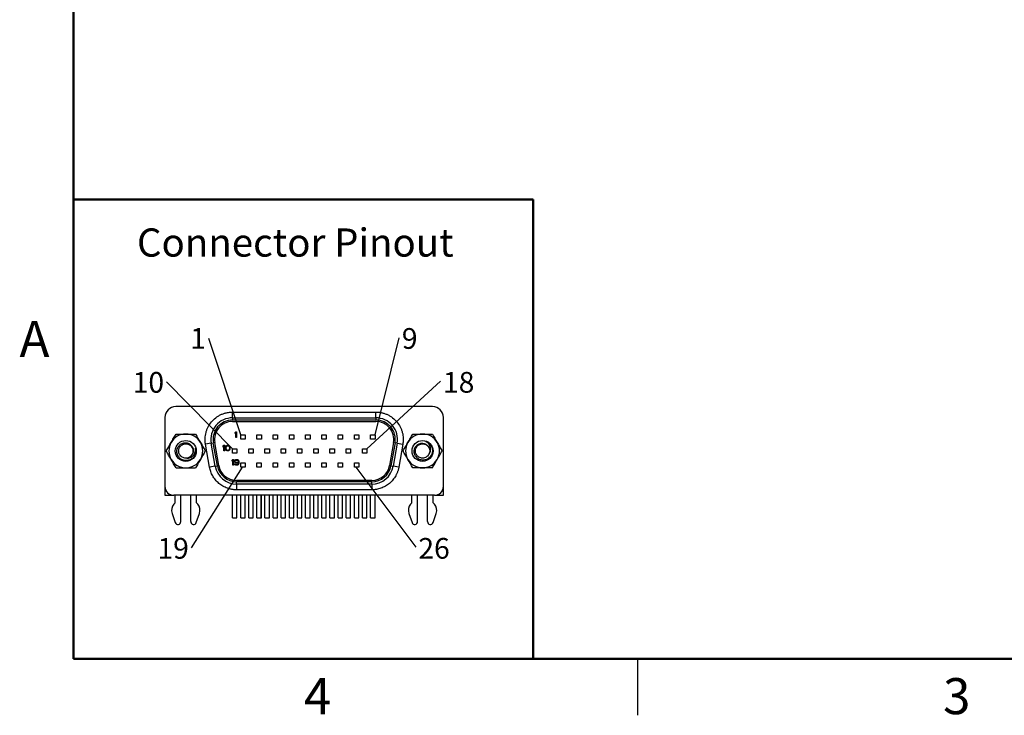
# Model space of a CAD drawing. Units: inches. Extents: x 0.1 to 14.1, y 0.1 to 9.1.
# Drawn here: x 0.1 to 5.6, y 0.1 to 4 of the extents above; entities that cross this region are included whole.
import ezdxf

# ---------------------------------------------------------------- set-up
doc = ezdxf.new("R2010")
doc.units = ezdxf.units.IN
doc.header["$LTSCALE"] = 0.833333
doc.header["$MEASUREMENT"] = 0
doc.layers.add('FORMAT', color=7, linetype='Continuous')
doc.styles.add('SLDTEXTSTYLE0', font='TXT', dxfattribs={"width": 0.75})
doc.dimstyles.new('SLDDIMSTYLE8', dxfattribs={"dimtxt": 0.18, "dimasz": 0.108333, "dimexe": 0, "dimexo": 0.0625, "dimgap": 0, "dimtad": 0, "dimtih": 1, "dimtoh": 1, "dimdec": 0, "dimrnd": 1e-09, "dimzin": 0, "dimdsep": 46, "dimtxsty": 'Standard', "dimblk1": 'NONE', "dimblk2": 'NONE', "dimsah": 1, "dimcen": 0.09, "dimadec": 0, "dimazin": 0, "dimtfac": 0.108333, "dimtdec": 0, "dimtofl": 0, "dimtmove": 0, "dimatfit": 3, "dimldrblk": 'NONE', "dimfxl": 0, "dimfrac": 2, "dimtolj": 1, "dimtzin": 0, "dimarcsym": 0})

# ---------------------------------------------------------------- blocks, each defined once
blk = doc.blocks.new('SW_NOTE_1')
at = {"color": 0, "linetype": 'Continuous', "lineweight": 0, "insert": (-0.0595, 0.057), "char_height": 0.1148, "attachment_point": 2, "style": 'SLDTEXTSTYLE0'}
blk.add_mtext('1', dxfattribs=at)
blk = doc.blocks.new('_NONE')
blk = doc.blocks.new('SW_NOTE_2')
at = {"color": 0, "linetype": 'Continuous', "lineweight": 0, "insert": (-0.1005, 0.0554), "char_height": 0.11483, "attachment_point": 2, "style": 'SLDTEXTSTYLE0'}
blk.add_mtext('10', dxfattribs=at)
blk = doc.blocks.new('SW_NOTE_3')
at = {"color": 0, "linetype": 'Continuous', "lineweight": 0, "insert": (0.0592, 0.0531), "char_height": 0.1148, "attachment_point": 2, "style": 'SLDTEXTSTYLE0'}
blk.add_mtext('9', dxfattribs=at)
blk = doc.blocks.new('SW_NOTE_4')
at = {"color": 0, "linetype": 'Continuous', "lineweight": 0, "insert": (0.1008, 0.0515), "char_height": 0.11483, "attachment_point": 2, "style": 'SLDTEXTSTYLE0'}
blk.add_mtext('18', dxfattribs=at)
blk = doc.blocks.new('SW_NOTE_5')
at = {"color": 0, "linetype": 'Continuous', "lineweight": 0, "insert": (-0.0997, 0.0546), "char_height": 0.11483, "attachment_point": 2, "style": 'SLDTEXTSTYLE0'}
blk.add_mtext('19', dxfattribs=at)
blk = doc.blocks.new('SW_NOTE_6')
at = {"color": 0, "linetype": 'Continuous', "lineweight": 0, "insert": (0.1007, 0.0507), "char_height": 0.11483, "attachment_point": 2, "style": 'SLDTEXTSTYLE0'}
blk.add_mtext('26', dxfattribs=at)

msp = doc.modelspace()

# ---------------------------------------------------------------- linework, layer by layer
at = {"color": 7, "linetype": 'Continuous', "lineweight": 50}
for p, q in [((0.4167, 0.4167), (0.4167, 8.75)), ((13.75, 0.4167), (0.4167, 0.4167))]:
    msp.add_line(p, q, dxfattribs=at)
at = {"color": 7, "linetype": 'Continuous', "lineweight": 25}
for p, q in [((2.4063, 1.8158), (0.9833, 1.8158)), ((0.9233, 1.7558), (0.9233, 1.3738)), ((1.2978, 1.7534), (1.2978, 1.7854)), ((1.2978, 1.7854), (2.0918, 1.7854)), ((1.2978, 1.7534), (1.2978, 1.7414)), ((1.2978, 1.7534), (2.0918, 1.7534)), ((2.0918, 1.7534), (2.0918, 1.7854)), ((2.0918, 1.7534), (2.0918, 1.7414)), ((2.4663, 1.3738), (2.4663, 1.7558)), ((1.2978, 1.7414), (2.0918, 1.7414)), ((1.2978, 1.7334), (2.0918, 1.7334)), ((1.3115, 1.6713), (1.3155, 1.6761)), ((1.3115, 1.6659), (1.3115, 1.6713)), ((1.3155, 1.6706), (1.3115, 1.6659)), ((1.3155, 1.6761), (1.3195, 1.6761)), ((1.3155, 1.6442), (1.3155, 1.6706)), ((1.3195, 1.6442), (1.3155, 1.6442)), ((1.3195, 1.6761), (1.3195, 1.6442)), ((1.343, 1.6355), (1.343, 1.66)), ((1.343, 1.66), (1.3674, 1.66)), ((1.3674, 1.66), (1.3674, 1.6355)), ((1.433, 1.6355), (1.433, 1.66)), ((1.433, 1.66), (1.4574, 1.66)), ((1.4574, 1.66), (1.4574, 1.6355)), ((1.523, 1.6355), (1.523, 1.66)), ((1.523, 1.66), (1.5474, 1.66)), ((1.5474, 1.66), (1.5474, 1.6355)), ((1.613, 1.6355), (1.613, 1.66)), ((1.613, 1.66), (1.6374, 1.66)), ((1.6374, 1.66), (1.6374, 1.6355)), ((1.703, 1.6355), (1.703, 1.66)), ((1.703, 1.66), (1.7274, 1.66)), ((1.7274, 1.66), (1.7274, 1.6355)), ((1.793, 1.66), (1.8174, 1.66)), ((1.793, 1.6355), (1.793, 1.66)), ((1.8174, 1.66), (1.8174, 1.6355)), ((1.883, 1.6355), (1.883, 1.66)), ((1.883, 1.66), (1.9074, 1.66)), ((1.9074, 1.66), (1.9074, 1.6355)), ((1.973, 1.6355), (1.973, 1.66)), ((1.973, 1.66), (1.9974, 1.66)), ((1.9974, 1.66), (1.9974, 1.6355)), ((2.063, 1.6355), (2.063, 1.66)), ((2.063, 1.66), (2.0874, 1.66)), ((2.0874, 1.66), (2.0874, 1.6355)), ((1.1796, 1.6125), (1.1481, 1.607)), ((1.1705, 1.48), (1.1481, 1.607)), ((1.1796, 1.6125), (1.1914, 1.6146)), ((1.202, 1.4855), (1.1796, 1.6125)), ((1.2138, 1.4876), (1.1914, 1.6146)), ((1.2217, 1.489), (1.1993, 1.616)), ((1.2464, 1.5969), (1.2504, 1.6016)), ((1.2464, 1.5915), (1.2464, 1.5969)), ((1.2504, 1.5962), (1.2464, 1.5915)), ((1.2504, 1.6016), (1.2544, 1.6016)), ((1.2504, 1.5698), (1.2504, 1.5962)), ((1.2544, 1.6016), (1.2544, 1.5698)), ((1.2597, 1.5888), (1.2604, 1.5921)), ((1.2597, 1.5826), (1.2597, 1.5888)), ((1.2604, 1.5793), (1.2597, 1.5826)), ((1.2604, 1.5921), (1.261, 1.5942)), ((1.261, 1.5942), (1.2623, 1.5969)), ((1.2623, 1.5969), (1.2643, 1.5989)), ((1.263, 1.5881), (1.2637, 1.5921)), ((1.263, 1.5833), (1.263, 1.5881)), ((1.2637, 1.5793), (1.263, 1.5833)), ((1.2637, 1.5921), (1.2663, 1.5962)), ((1.2643, 1.5989), (1.2677, 1.601)), ((1.2663, 1.5962), (1.2683, 1.5976)), ((1.2677, 1.601), (1.2716, 1.6016)), ((1.2683, 1.5976), (1.2716, 1.5983)), ((1.2716, 1.6016), (1.2756, 1.601)), ((1.2716, 1.5983), (1.275, 1.5976)), ((1.275, 1.5976), (1.277, 1.5962)), ((1.2756, 1.601), (1.279, 1.5989)), ((1.277, 1.5962), (1.2796, 1.5921)), ((1.279, 1.5989), (1.281, 1.5969)), ((1.2796, 1.5921), (1.2803, 1.5881)), ((1.2803, 1.5833), (1.2796, 1.5793)), ((1.2803, 1.5881), (1.2803, 1.5833)), ((1.281, 1.5969), (1.2823, 1.5942)), ((1.2823, 1.5942), (1.2829, 1.5921)), ((1.2829, 1.5921), (1.2836, 1.5888)), ((1.2836, 1.5826), (1.2829, 1.5793)), ((1.2836, 1.5888), (1.2836, 1.5826)), ((1.3674, 1.6355), (1.343, 1.6355)), ((1.4574, 1.6355), (1.433, 1.6355)), ((1.5474, 1.6355), (1.523, 1.6355)), ((1.6374, 1.6355), (1.613, 1.6355)), ((1.7274, 1.6355), (1.703, 1.6355)), ((1.8174, 1.6355), (1.793, 1.6355)), ((1.9074, 1.6355), (1.883, 1.6355)), ((1.9974, 1.6355), (1.973, 1.6355)), ((2.0874, 1.6355), (2.063, 1.6355)), ((2.1903, 1.616), (2.1679, 1.489)), ((2.1981, 1.6146), (2.1758, 1.4876)), ((2.21, 1.6125), (2.1876, 1.4855)), ((2.21, 1.6125), (2.1981, 1.6146)), ((2.21, 1.6125), (2.2415, 1.607)), ((2.2415, 1.607), (2.2191, 1.48)), ((1.2544, 1.5698), (1.2504, 1.5698)), ((1.261, 1.5772), (1.2604, 1.5793)), ((1.2623, 1.5745), (1.261, 1.5772)), ((1.2643, 1.5725), (1.2623, 1.5745)), ((1.2663, 1.5752), (1.2637, 1.5793)), ((1.2677, 1.5704), (1.2643, 1.5725)), ((1.2683, 1.5738), (1.2663, 1.5752)), ((1.2716, 1.5698), (1.2677, 1.5704)), ((1.2716, 1.5731), (1.2683, 1.5738)), ((1.275, 1.5738), (1.2716, 1.5731)), ((1.2756, 1.5704), (1.2716, 1.5698)), ((1.277, 1.5752), (1.275, 1.5738)), ((1.279, 1.5725), (1.2756, 1.5704)), ((1.2796, 1.5793), (1.277, 1.5752)), ((1.281, 1.5745), (1.279, 1.5725)), ((1.2823, 1.5772), (1.281, 1.5745)), ((1.2829, 1.5793), (1.2823, 1.5772)), ((1.2976, 1.5575), (1.2976, 1.582)), ((1.2976, 1.582), (1.322, 1.582)), ((1.322, 1.5575), (1.2976, 1.5575)), ((1.322, 1.582), (1.322, 1.5575)), ((1.3876, 1.5575), (1.3876, 1.582)), ((1.3876, 1.582), (1.412, 1.582)), ((1.412, 1.5575), (1.3876, 1.5575)), ((1.412, 1.582), (1.412, 1.5575)), ((1.4776, 1.5575), (1.4776, 1.582)), ((1.4776, 1.582), (1.502, 1.582)), ((1.502, 1.5575), (1.4776, 1.5575)), ((1.502, 1.582), (1.502, 1.5575)), ((1.5676, 1.5575), (1.5676, 1.582)), ((1.5676, 1.582), (1.592, 1.582)), ((1.592, 1.5575), (1.5676, 1.5575)), ((1.592, 1.582), (1.592, 1.5575)), ((1.6576, 1.582), (1.682, 1.582)), ((1.6576, 1.5575), (1.6576, 1.582)), ((1.682, 1.5575), (1.6576, 1.5575)), ((1.682, 1.582), (1.682, 1.5575)), ((1.7476, 1.5575), (1.7476, 1.582)), ((1.7476, 1.582), (1.772, 1.582)), ((1.772, 1.5575), (1.7476, 1.5575)), ((1.772, 1.582), (1.772, 1.5575)), ((1.8376, 1.5575), (1.8376, 1.582)), ((1.8376, 1.582), (1.862, 1.582)), ((1.862, 1.5575), (1.8376, 1.5575)), ((1.862, 1.582), (1.862, 1.5575)), ((1.9276, 1.5575), (1.9276, 1.582)), ((1.9276, 1.582), (1.952, 1.582)), ((1.952, 1.5575), (1.9276, 1.5575)), ((1.952, 1.582), (1.952, 1.5575)), ((2.0176, 1.5575), (2.0176, 1.582)), ((2.0176, 1.582), (2.042, 1.582)), ((2.042, 1.5575), (2.0176, 1.5575)), ((2.042, 1.582), (2.042, 1.5575)), ((1.202, 1.4855), (1.1705, 1.48)), ((1.202, 1.4855), (1.2138, 1.4876)), ((1.2957, 1.5182), (1.2997, 1.5229)), ((1.2957, 1.5127), (1.2957, 1.5182)), ((1.2997, 1.5175), (1.2957, 1.5127)), ((1.2997, 1.5229), (1.3037, 1.5229)), ((1.2997, 1.491), (1.2997, 1.5175)), ((1.3037, 1.491), (1.2997, 1.491)), ((1.3037, 1.5229), (1.3037, 1.491)), ((1.309, 1.5141), (1.3104, 1.5175)), ((1.309, 1.5114), (1.309, 1.5141)), ((1.3104, 1.508), (1.309, 1.5114)), ((1.3104, 1.5175), (1.3123, 1.5202)), ((1.3123, 1.5053), (1.3104, 1.508)), ((1.311, 1.4964), (1.3104, 1.4985)), ((1.3104, 1.4985), (1.3137, 1.4985)), ((1.313, 1.4937), (1.311, 1.4964)), ((1.3123, 1.5202), (1.3157, 1.5222)), ((1.3123, 1.5134), (1.313, 1.5154)), ((1.3123, 1.512), (1.3123, 1.5134)), ((1.313, 1.51), (1.3123, 1.512)), ((1.3157, 1.5032), (1.3123, 1.5053)), ((1.313, 1.5154), (1.3143, 1.5175)), ((1.3143, 1.508), (1.313, 1.51)), ((1.3163, 1.4917), (1.313, 1.4937)), ((1.3137, 1.4985), (1.315, 1.4964)), ((1.3143, 1.5175), (1.3163, 1.5188)), ((1.3163, 1.5066), (1.3143, 1.508)), ((1.315, 1.4964), (1.317, 1.4951)), ((1.3157, 1.5222), (1.319, 1.5229)), ((1.319, 1.5025), (1.3157, 1.5032)), ((1.3163, 1.5188), (1.3183, 1.5195)), ((1.3183, 1.5059), (1.3163, 1.5066)), ((1.3197, 1.491), (1.3163, 1.4917)), ((1.317, 1.4951), (1.319, 1.4944)), ((1.3183, 1.5195), (1.323, 1.5195)), ((1.323, 1.5059), (1.3183, 1.5059)), ((1.319, 1.5229), (1.3223, 1.5229)), ((1.3223, 1.5025), (1.319, 1.5025)), ((1.319, 1.4944), (1.323, 1.4944)), ((1.3223, 1.491), (1.3197, 1.491)), ((1.3223, 1.5229), (1.3256, 1.5222)), ((1.3256, 1.5032), (1.3223, 1.5025)), ((1.3256, 1.4917), (1.3223, 1.491)), ((1.323, 1.5195), (1.325, 1.5188)), ((1.325, 1.5066), (1.323, 1.5059)), ((1.323, 1.4944), (1.325, 1.4951)), ((1.325, 1.5188), (1.327, 1.5175)), ((1.327, 1.508), (1.325, 1.5066)), ((1.325, 1.4951), (1.327, 1.4964)), ((1.3256, 1.5222), (1.329, 1.5202)), ((1.3296, 1.5059), (1.3256, 1.5032)), ((1.329, 1.4937), (1.3256, 1.4917)), ((1.327, 1.5175), (1.3283, 1.5154)), ((1.3283, 1.51), (1.327, 1.508)), ((1.327, 1.4964), (1.3283, 1.4985)), ((1.3283, 1.5154), (1.329, 1.5134)), ((1.329, 1.512), (1.3283, 1.51)), ((1.3283, 1.4985), (1.329, 1.5005)), ((1.329, 1.5202), (1.3309, 1.5175)), ((1.329, 1.5134), (1.329, 1.512)), ((1.329, 1.5005), (1.3296, 1.5046)), ((1.3309, 1.4964), (1.329, 1.4937)), ((1.3296, 1.5046), (1.3296, 1.5059)), ((1.3309, 1.5175), (1.3323, 1.5141)), ((1.3323, 1.4998), (1.3309, 1.4964)), ((1.3323, 1.5141), (1.3329, 1.5093)), ((1.3329, 1.5046), (1.3323, 1.4998)), ((1.3329, 1.5093), (1.3329, 1.5046)), ((1.3429, 1.4795), (1.3429, 1.504)), ((1.3429, 1.504), (1.3673, 1.504)), ((1.3673, 1.4795), (1.3429, 1.4795)), ((1.3673, 1.504), (1.3673, 1.4795)), ((1.4329, 1.504), (1.4573, 1.504)), ((1.4329, 1.4795), (1.4329, 1.504)), ((1.4573, 1.4795), (1.4329, 1.4795)), ((1.4573, 1.504), (1.4573, 1.4795)), ((1.5229, 1.504), (1.5473, 1.504)), ((1.5229, 1.4795), (1.5229, 1.504)), ((1.5473, 1.4795), (1.5229, 1.4795)), ((1.5473, 1.504), (1.5473, 1.4795)), ((1.6129, 1.4795), (1.6129, 1.504)), ((1.6129, 1.504), (1.6373, 1.504)), ((1.6373, 1.4795), (1.6129, 1.4795)), ((1.6373, 1.504), (1.6373, 1.4795)), ((1.7029, 1.4795), (1.7029, 1.504)), ((1.7029, 1.504), (1.7273, 1.504)), ((1.7273, 1.4795), (1.7029, 1.4795)), ((1.7273, 1.504), (1.7273, 1.4795)), ((1.7929, 1.4795), (1.7929, 1.504)), ((1.7929, 1.504), (1.8173, 1.504)), ((1.8173, 1.4795), (1.7929, 1.4795)), ((1.8173, 1.504), (1.8173, 1.4795)), ((1.8829, 1.504), (1.9073, 1.504)), ((1.8829, 1.4795), (1.8829, 1.504)), ((1.9073, 1.4795), (1.8829, 1.4795)), ((1.9073, 1.504), (1.9073, 1.4795)), ((1.9729, 1.4795), (1.9729, 1.504)), ((1.9729, 1.504), (1.9973, 1.504)), ((1.9973, 1.4795), (1.9729, 1.4795)), ((1.9973, 1.504), (1.9973, 1.4795)), ((2.1758, 1.4876), (2.1876, 1.4855)), ((2.2191, 1.48), (2.1876, 1.4855)), ((0.9233, 1.3738), (0.9233, 1.3238)), ((2.0694, 1.4064), (1.3202, 1.4064)), ((2.0694, 1.3984), (1.3202, 1.3984)), ((1.3202, 1.3864), (1.3202, 1.3984)), ((2.0694, 1.3864), (1.3202, 1.3864)), ((1.3202, 1.3864), (1.3202, 1.3544)), ((2.0694, 1.3864), (2.0694, 1.3984)), ((2.0694, 1.3864), (2.0694, 1.3544)), ((2.4663, 1.3238), (2.4663, 1.3738)), ((0.9233, 1.3238), (0.9733, 1.3238)), ((2.4163, 1.3238), (0.9733, 1.3238)), ((0.9797, 1.2824), (0.9797, 1.3238)), ((1.0112, 1.1781), (1.0112, 1.3238)), ((1.0663, 1.1781), (1.0663, 1.3238)), ((1.0978, 1.2824), (1.0978, 1.3238)), ((1.2976, 1.1988), (1.2976, 1.3238)), ((2.0694, 1.3544), (1.3202, 1.3544)), ((1.322, 1.1988), (1.322, 1.3238)), ((1.3429, 1.1988), (1.3429, 1.3238)), ((1.3673, 1.1988), (1.3673, 1.3238)), ((1.3674, 1.1988), (1.3674, 1.3238)), ((1.3876, 1.1988), (1.3876, 1.3238)), ((1.412, 1.1988), (1.412, 1.3238)), ((1.4329, 1.1988), (1.4329, 1.3238)), ((1.4573, 1.1988), (1.4573, 1.3238)), ((1.4574, 1.1988), (1.4574, 1.3238)), ((1.4776, 1.1988), (1.4776, 1.3238)), ((1.502, 1.1988), (1.502, 1.3238)), ((1.5229, 1.1988), (1.5229, 1.3238)), ((1.5473, 1.1988), (1.5473, 1.3238)), ((1.5474, 1.1988), (1.5474, 1.3238)), ((1.5676, 1.1988), (1.5676, 1.3238)), ((1.592, 1.1988), (1.592, 1.3238)), ((1.6129, 1.1988), (1.6129, 1.3238)), ((1.6373, 1.1988), (1.6373, 1.3238)), ((1.6374, 1.1988), (1.6374, 1.3238)), ((1.6576, 1.1988), (1.6576, 1.3238)), ((1.682, 1.1988), (1.682, 1.3238)), ((1.7029, 1.1988), (1.7029, 1.3238)), ((1.7273, 1.1988), (1.7273, 1.3238)), ((1.7274, 1.1988), (1.7274, 1.3238)), ((1.7476, 1.1988), (1.7476, 1.3238)), ((1.772, 1.1988), (1.772, 1.3238)), ((1.7929, 1.1988), (1.7929, 1.3238)), ((1.8173, 1.1988), (1.8173, 1.3238)), ((1.8174, 1.1988), (1.8174, 1.3238)), ((1.8376, 1.1988), (1.8376, 1.3238)), ((1.862, 1.1988), (1.862, 1.3238)), ((1.8829, 1.1988), (1.8829, 1.3238)), ((1.9073, 1.1988), (1.9073, 1.3238)), ((1.9074, 1.1988), (1.9074, 1.3238)), ((1.9276, 1.1988), (1.9276, 1.3238)), ((1.952, 1.1988), (1.952, 1.3238)), ((1.9729, 1.1988), (1.9729, 1.3238)), ((1.9973, 1.1988), (1.9973, 1.3238)), ((1.9974, 1.1988), (1.9974, 1.3238)), ((2.0176, 1.1988), (2.0176, 1.3238)), ((2.042, 1.1988), (2.042, 1.3238)), ((2.063, 1.1988), (2.063, 1.3238)), ((2.0874, 1.1988), (2.0874, 1.3238)), ((2.2917, 1.2824), (2.2917, 1.3238)), ((2.3232, 1.1781), (2.3232, 1.3238)), ((2.3783, 1.1781), (2.3783, 1.3238)), ((2.4098, 1.2824), (2.4098, 1.3238)), ((2.4163, 1.3238), (2.4663, 1.3238)), ((0.9797, 1.2824), (0.9727, 1.2744)), ((1.1049, 1.2744), (1.0978, 1.2824)), ((2.2917, 1.2824), (2.2847, 1.2744)), ((2.4169, 1.2744), (2.4098, 1.2824)), ((0.9629, 1.2239), (0.9806, 1.1729)), ((1.097, 1.1729), (1.1147, 1.2239)), ((2.2749, 1.2239), (2.2926, 1.1729)), ((2.409, 1.1729), (2.4267, 1.2239)), ((1.2976, 1.1988), (1.322, 1.1988)), ((1.3429, 1.1988), (1.3673, 1.1988)), ((1.3673, 1.1988), (1.3674, 1.1988)), ((1.3876, 1.1988), (1.412, 1.1988)), ((1.4329, 1.1988), (1.4573, 1.1988)), ((1.4573, 1.1988), (1.4574, 1.1988)), ((1.4776, 1.1988), (1.502, 1.1988)), ((1.5229, 1.1988), (1.5473, 1.1988)), ((1.5473, 1.1988), (1.5474, 1.1988)), ((1.5676, 1.1988), (1.592, 1.1988)), ((1.6129, 1.1988), (1.6373, 1.1988)), ((1.6373, 1.1988), (1.6374, 1.1988)), ((1.6576, 1.1988), (1.682, 1.1988)), ((1.7029, 1.1988), (1.7273, 1.1988)), ((1.7273, 1.1988), (1.7274, 1.1988)), ((1.7476, 1.1988), (1.772, 1.1988)), ((1.7929, 1.1988), (1.8173, 1.1988)), ((1.8173, 1.1988), (1.8174, 1.1988)), ((1.8376, 1.1988), (1.862, 1.1988)), ((1.8829, 1.1988), (1.9073, 1.1988)), ((1.9073, 1.1988), (1.9074, 1.1988)), ((1.9276, 1.1988), (1.952, 1.1988)), ((1.9729, 1.1988), (1.9973, 1.1988)), ((1.9973, 1.1988), (1.9974, 1.1988)), ((2.0176, 1.1988), (2.042, 1.1988)), ((2.063, 1.1988), (2.0874, 1.1988)), ((3.5417, 0.4167), (3.5417, 0.1042))]:
    msp.add_line(p, q, dxfattribs=at)
for centre in [(1.0388, 1.5698), (2.3508, 1.5698)]:
    msp.add_circle(centre, 0.058, dxfattribs=at)
for centre, radius, start, end in [((0.9833, 1.7558), 0.06, 90, 180), ((2.4063, 1.7558), 0.06, 0, 90), ((1.2978, 1.6334), 0.12, 90, 190), ((2.0918, 1.6334), 0.12, 350, 90), ((1.2978, 1.6334), 0.108, 90, 190), ((1.2978, 1.6334), 0.1, 90, 190), ((2.0918, 1.6334), 0.108, 350, 90), ((2.0918, 1.6334), 0.1, 350, 90), ((1.0388, 1.5698), 0.0938, 90, 150), ((1.0388, 1.5698), 0.0938, 30, 90), ((2.3508, 1.5698), 0.0938, 90, 150), ((2.3508, 1.5698), 0.0938, 30, 90), ((1.0388, 1.5698), 0.0938, 150, 210), ((1.0388, 1.5698), 0.056, 331.146, 16.7029), ((1.0388, 1.5698), 0.0938, 330, 30), ((2.3508, 1.5698), 0.0938, 150, 210), ((2.3508, 1.5698), 0.056, 31.146, 76.7029), ((2.3508, 1.5698), 0.0938, 330, 30), ((1.0388, 1.5698), 0.0938, 210, 270), ((1.0388, 1.5698), 0.0938, 270, 330), ((1.3202, 1.5064), 0.12, 190, 270), ((1.3202, 1.5064), 0.108, 190, 270), ((1.3202, 1.5064), 0.1, 190, 270), ((2.0694, 1.5064), 0.1, 270, 350), ((2.0694, 1.5064), 0.108, 270, 350), ((2.0694, 1.5064), 0.12, 270, 350), ((2.3508, 1.5698), 0.0938, 210, 270), ((2.3508, 1.5698), 0.0938, 270, 330), ((0.9733, 1.3738), 0.05, 180, 270), ((2.4163, 1.3738), 0.05, 270, 0), ((1.0112, 1.2407), 0.0512, 138.8302, 199.1729), ((1.0663, 1.2407), 0.0512, 340.8271, 41.1698), ((2.3232, 1.2407), 0.0512, 138.8302, 199.1729), ((2.3783, 1.2407), 0.0512, 340.8271, 41.1698), ((0.9955, 1.1781), 0.0157, 199.1729, 0), ((1.0821, 1.1781), 0.0157, 180, 340.8271), ((2.3075, 1.1781), 0.0157, 199.1729, 0), ((2.3941, 1.1781), 0.0157, 180, 340.8271)]:
    msp.add_arc(centre, radius, start, end, dxfattribs=at)
for points, knots in [([(1.1481, 1.607), (1.1477, 1.6091), (1.147, 1.6134), (1.1463, 1.62), (1.1459, 1.6265), (1.1457, 1.633), (1.1459, 1.643), (1.1472, 1.6563), (1.1507, 1.6728), (1.1559, 1.6888), (1.1651, 1.7089), (1.1804, 1.7318), (1.2004, 1.7509), (1.2186, 1.7635), (1.2334, 1.7714), (1.249, 1.7777), (1.2633, 1.7816), (1.276, 1.7839), (1.2869, 1.7851), (1.2941, 1.7853), (1.2978, 1.7854)], [0, 0, 0, 0, 0.02475, 0.049437, 0.074107, 0.098806, 0.12358, 0.186811, 0.250119, 0.31335, 0.376658, 0.500008, 0.623358, 0.686589, 0.749897, 0.813128, 0.876436, 0.917643, 0.958759, 1, 1, 1, 1]), ([(2.0918, 1.7854), (2.094, 1.7853), (2.0983, 1.7853), (2.1049, 1.7848), (2.1114, 1.7841), (2.1179, 1.7832), (2.1276, 1.7812), (2.1406, 1.7777), (2.1562, 1.7714), (2.171, 1.7635), (2.1892, 1.751), (2.2091, 1.7318), (2.2245, 1.7089), (2.2337, 1.6888), (2.2389, 1.6728), (2.2424, 1.6563), (2.2438, 1.6416), (2.2438, 1.6287), (2.2432, 1.6178), (2.242, 1.6106), (2.2415, 1.607)], [0, 0, 0, 0, 0.02475, 0.049437, 0.074107, 0.098806, 0.12358, 0.186811, 0.250119, 0.31335, 0.376658, 0.500008, 0.623358, 0.686589, 0.749897, 0.813128, 0.876436, 0.917643, 0.958759, 1, 1, 1, 1]), ([(0.9576, 1.6166), (0.9622, 1.6246), (0.9668, 1.6325), (0.9758, 1.6481), (0.9802, 1.6559), (0.9847, 1.6635)], [0, 0, 0, 0, 0.5, 0.5, 1, 1, 1, 1]), ([(0.9847, 1.6635), (0.9935, 1.6635), (1.0025, 1.6635), (1.0205, 1.6635), (1.0296, 1.6635), (1.0388, 1.6635)], [0, 0, 0, 0, 0.5, 0.5, 1, 1, 1, 1]), ([(1.0388, 1.6635), (1.048, 1.6635), (1.0572, 1.6635), (1.0753, 1.6635), (1.0842, 1.6635), (1.0929, 1.6635)], [0, 0, 0, 0, 0.5, 0.5, 1, 1, 1, 1]), ([(2.2696, 1.6166), (2.2742, 1.6246), (2.2788, 1.6326), (2.2879, 1.6482), (2.2923, 1.6559), (2.2967, 1.6635)], [0, 0, 0, 0, 0.5, 0.5, 1, 1, 1, 1]), ([(2.3508, 1.6635), (2.36, 1.6635), (2.3692, 1.6635), (2.3872, 1.6635), (2.3961, 1.6635), (2.4049, 1.6635)], [0, 0, 0, 0, 0.5, 0.5, 1, 1, 1, 1]), ([(1.0878, 1.5427), (1.0844, 1.5372), (1.0802, 1.5324), (1.0701, 1.5243), (1.0645, 1.5212), (1.0522, 1.5171), (1.0459, 1.5162), (1.033, 1.5167), (1.0266, 1.5181), (1.0148, 1.5231), (1.0093, 1.5266), (1.0001, 1.5356), (0.9964, 1.541), (0.9912, 1.5527), (0.9897, 1.5591), (0.9892, 1.5718), (0.9902, 1.5784), (0.9947, 1.5903), (0.9982, 1.5959), (1.0048, 1.6029), (1.0073, 1.605), (1.0125, 1.6087), (1.0153, 1.6103), (1.0242, 1.6141), (1.0306, 1.6153), (1.0435, 1.6151), (1.0499, 1.6135), (1.0615, 1.608), (1.0667, 1.604), (1.0728, 1.5965), (1.0745, 1.5937), (1.0773, 1.588), (1.0784, 1.585), (1.0799, 1.5786), (1.0803, 1.5755), (1.0803, 1.569), (1.0799, 1.5658), (1.0777, 1.5564), (1.0747, 1.5506), (1.0704, 1.5457)], [0, 0, 0, 0, 0.0625, 0.0625, 0.125, 0.125, 0.1875, 0.1875, 0.25, 0.25, 0.3125, 0.3125, 0.375, 0.375, 0.4375, 0.4375, 0.5, 0.5, 0.5625, 0.5625, 0.59375, 0.59375, 0.625, 0.625, 0.6875, 0.6875, 0.75, 0.75, 0.8125, 0.8125, 0.84375, 0.84375, 0.875, 0.875, 0.90625, 0.90625, 0.9375, 0.9375, 1, 1, 1, 1]), ([(1.0437, 1.5303), (1.042, 1.5302), (1.0369, 1.5297), (1.0283, 1.5309), (1.0187, 1.5349), (1.0104, 1.5413), (1.0039, 1.5496), (0.9999, 1.5594), (0.9986, 1.5698), (0.9999, 1.5801), (1.0039, 1.5899), (1.0104, 1.5982), (1.0187, 1.6046), (1.0283, 1.6086), (1.0388, 1.61), (1.0493, 1.6086), (1.0589, 1.6046), (1.0672, 1.5982), (1.0736, 1.5899), (1.0777, 1.5801), (1.079, 1.5697), (1.0776, 1.5594), (1.0738, 1.5498), (1.0694, 1.5446), (1.0672, 1.5421)], [0, 0, 0, 0, 0.022027, 0.069536, 0.115395, 0.161253, 0.208762, 0.256272, 0.30213, 0.347988, 0.395498, 0.443007, 0.488866, 0.534724, 0.582234, 0.629743, 0.675601, 0.72146, 0.768969, 0.816479, 0.862337, 0.908195, 0.955705, 1, 1, 1, 1]), ([(1.0437, 1.5303), (1.0472, 1.5299), (1.0507, 1.53), (1.0577, 1.5311), (1.0611, 1.5322), (1.0708, 1.5364), (1.0766, 1.5407), (1.0835, 1.5488), (1.0855, 1.5517), (1.0888, 1.5579), (1.0901, 1.5613), (1.0929, 1.5715), (1.0933, 1.5788), (1.0924, 1.5858)], [0, 0, 0, 0, 0.125, 0.125, 0.25, 0.25, 0.5, 0.5, 0.625, 0.625, 0.75, 0.75, 1, 1, 1, 1]), ([(1.12, 1.6166), (1.1246, 1.6087), (1.1292, 1.6007), (1.1382, 1.5851), (1.1426, 1.5774), (1.147, 1.5698)], [0, 0, 0, 0, 0.5, 0.5, 1, 1, 1, 1]), ([(2.2425, 1.5698), (2.2469, 1.5774), (2.2514, 1.5852), (2.2605, 1.6008), (2.265, 1.6087), (2.2696, 1.6166)], [0, 0, 0, 0, 0.5, 0.5, 1, 1, 1, 1]), ([(2.3987, 1.5987), (2.4018, 1.593), (2.4038, 1.587), (2.4058, 1.5742), (2.4057, 1.5678), (2.4031, 1.5551), (2.4007, 1.5491), (2.3939, 1.5382), (2.3895, 1.5334), (2.3792, 1.5256), (2.3734, 1.5227), (2.361, 1.5192), (2.3545, 1.5186), (2.3418, 1.52), (2.3355, 1.5219), (2.3242, 1.5278), (2.319, 1.532), (2.3109, 1.5418), (2.3078, 1.5477), (2.3051, 1.5569), (2.3045, 1.5601), (2.3039, 1.5665), (2.304, 1.5697), (2.3051, 1.5793), (2.3072, 1.5855), (2.3139, 1.5965), (2.3184, 1.6013), (2.329, 1.6085), (2.3351, 1.611), (2.3446, 1.6125), (2.3479, 1.6127), (2.3543, 1.6123), (2.3574, 1.6117), (2.3636, 1.6098), (2.3666, 1.6085), (2.3722, 1.6053), (2.3748, 1.6034), (2.3818, 1.5968), (2.3854, 1.5912), (2.3875, 1.5851)], [0, 0, 0, 0, 0.0625, 0.0625, 0.125, 0.125, 0.1875, 0.1875, 0.25, 0.25, 0.3125, 0.3125, 0.375, 0.375, 0.4375, 0.4375, 0.5, 0.5, 0.5625, 0.5625, 0.59375, 0.59375, 0.625, 0.625, 0.6875, 0.6875, 0.75, 0.75, 0.8125, 0.8125, 0.84375, 0.84375, 0.875, 0.875, 0.90625, 0.90625, 0.9375, 0.9375, 1, 1, 1, 1]), ([(2.3874, 1.5543), (2.3867, 1.5528), (2.3845, 1.5481), (2.3792, 1.5413), (2.3709, 1.5349), (2.3613, 1.5309), (2.3508, 1.5295), (2.3403, 1.5309), (2.3307, 1.5349), (2.3224, 1.5413), (2.3159, 1.5496), (2.3119, 1.5594), (2.3106, 1.5698), (2.3119, 1.5801), (2.3159, 1.5899), (2.3224, 1.5982), (2.3307, 1.6046), (2.3403, 1.6086), (2.3508, 1.61), (2.3613, 1.6086), (2.3709, 1.6046), (2.3791, 1.5982), (2.3856, 1.5901), (2.3879, 1.5836), (2.389, 1.5805)], [0, 0, 0, 0, 0.022027, 0.069536, 0.115395, 0.161253, 0.208762, 0.256272, 0.30213, 0.347988, 0.395498, 0.443008, 0.488866, 0.534724, 0.582234, 0.629743, 0.675601, 0.72146, 0.768969, 0.816479, 0.862337, 0.908195, 0.955705, 1, 1, 1, 1]), ([(2.3874, 1.5543), (2.3895, 1.5571), (2.3912, 1.5602), (2.3937, 1.5667), (2.3945, 1.5703), (2.3956, 1.5808), (2.3948, 1.5879), (2.3913, 1.598), (2.3898, 1.6012), (2.386, 1.6071), (2.3838, 1.61), (2.3763, 1.6175), (2.3702, 1.6215), (2.3637, 1.6243)], [0, 0, 0, 0, 0.125, 0.125, 0.25, 0.25, 0.5, 0.5, 0.625, 0.625, 0.75, 0.75, 1, 1, 1, 1]), ([(2.3875, 1.5851), (2.3895, 1.5802), (2.3906, 1.5749), (2.3905, 1.5644), (2.3895, 1.5592), (2.3874, 1.5543)], [0, 0, 0, 0, 0.5, 0.5, 1, 1, 1, 1]), ([(2.432, 1.6166), (2.4366, 1.6087), (2.4412, 1.6007), (2.4502, 1.5851), (2.4546, 1.5774), (2.459, 1.5698)], [0, 0, 0, 0, 0.5, 0.5, 1, 1, 1, 1]), ([(0.9576, 1.5229), (0.953, 1.5308), (0.9484, 1.5388), (0.9394, 1.5544), (0.935, 1.5621), (0.9305, 1.5698)], [0, 0, 0, 0, 0.5, 0.5, 1, 1, 1, 1]), ([(1.0704, 1.5457), (1.0672, 1.5414), (1.0632, 1.5379), (1.054, 1.5326), (1.049, 1.5309), (1.0437, 1.5303)], [0, 0, 0, 0, 0.5, 0.5, 1, 1, 1, 1]), ([(2.2696, 1.5229), (2.265, 1.5308), (2.2604, 1.5388), (2.2514, 1.5544), (2.247, 1.5621), (2.2425, 1.5698)], [0, 0, 0, 0, 0.5, 0.5, 1, 1, 1, 1]), ([(2.432, 1.5229), (2.4366, 1.5308), (2.4412, 1.5389), (2.4502, 1.5545), (2.4547, 1.5622), (2.459, 1.5698)], [0, 0, 0, 0, 0.5, 0.5, 1, 1, 1, 1]), ([(0.9847, 1.476), (0.9935, 1.476), (1.0025, 1.476), (1.0205, 1.476), (1.0296, 1.476), (1.0388, 1.476)], [0, 0, 0, 0, 0.5, 0.5, 1, 1, 1, 1]), ([(1.0388, 1.476), (1.048, 1.476), (1.0572, 1.476), (1.0753, 1.476), (1.0842, 1.476), (1.0929, 1.476)], [0, 0, 0, 0, 0.5, 0.5, 1, 1, 1, 1]), ([(1.12, 1.5229), (1.1154, 1.5149), (1.1108, 1.507), (1.1018, 1.4914), (1.0973, 1.4837), (1.0929, 1.476)], [0, 0, 0, 0, 0.5, 0.5, 1, 1, 1, 1]), ([(1.3202, 1.3544), (1.3177, 1.3544), (1.3128, 1.3545), (1.3055, 1.355), (1.2982, 1.3559), (1.291, 1.3571), (1.2839, 1.3587), (1.2768, 1.3606), (1.2634, 1.365), (1.2445, 1.3736), (1.222, 1.3893), (1.2025, 1.4087), (1.1898, 1.4274), (1.1817, 1.4432), (1.1769, 1.4551), (1.173, 1.4674), (1.1713, 1.4758), (1.1705, 1.48)], [0, 0, 0, 0, 0.0348081, 0.0694169, 0.103907, 0.1383602, 0.1728581, 0.2074823, 0.2423133, 0.3711203, 0.5000234, 0.6288303, 0.7577335, 0.8185012, 0.8788432, 0.939197, 1, 1, 1, 1]), ([(2.2191, 1.48), (2.2186, 1.4776), (2.2177, 1.4727), (2.2159, 1.4656), (2.2138, 1.4586), (2.2113, 1.4517), (2.2085, 1.4449), (2.2054, 1.4383), (2.1988, 1.4259), (2.187, 1.4088), (2.1676, 1.3893), (2.1451, 1.3736), (2.1245, 1.3642), (2.1076, 1.359), (2.095, 1.3564), (2.0823, 1.3547), (2.0737, 1.3545), (2.0694, 1.3544)], [0, 0, 0, 0, 0.034808, 0.069417, 0.103907, 0.13836, 0.172858, 0.207482, 0.242313, 0.37112, 0.500023, 0.62883, 0.757734, 0.818501, 0.878843, 0.939197, 1, 1, 1, 1]), ([(2.3508, 1.476), (2.3416, 1.476), (2.3324, 1.476), (2.3144, 1.476), (2.3055, 1.476), (2.2967, 1.476)], [0, 0, 0, 0, 0.5, 0.5, 1, 1, 1, 1]), ([(2.4049, 1.476), (2.4093, 1.4836), (2.4138, 1.4914), (2.4229, 1.5071), (2.4274, 1.5149), (2.432, 1.5229)], [0, 0, 0, 0, 0.5, 0.5, 1, 1, 1, 1])]:
    msp.add_open_spline(points, degree=3, knots=knots, dxfattribs=at)
for points in [[(1.0929, 1.6635), (1.1018, 1.6482), (1.1108, 1.6326), (1.12, 1.6166)], [(2.2967, 1.6635), (2.3144, 1.6635), (2.3323, 1.6635), (2.3508, 1.6635)], [(2.4049, 1.6635), (2.4138, 1.6482), (2.4228, 1.6326), (2.432, 1.6166)], [(0.9305, 1.5698), (0.9394, 1.5851), (0.9484, 1.6007), (0.9576, 1.6166)], [(1.147, 1.5698), (1.1382, 1.5544), (1.1292, 1.5389), (1.12, 1.5229)], [(0.9847, 1.476), (0.9758, 1.4913), (0.9668, 1.5069), (0.9576, 1.5229)], [(2.2967, 1.476), (2.2878, 1.4913), (2.2788, 1.5069), (2.2696, 1.5229)], [(2.4049, 1.476), (2.3872, 1.476), (2.3692, 1.476), (2.3508, 1.476)]]:
    msp.add_open_spline(points, degree=3, dxfattribs=at)
at = {"layer": 'FORMAT', "lineweight": 50}
for p, q in [((0.4167, 0.4167), (0.4167, 2.9635)), ((2.9635, 2.9635), (0.4167, 2.9635)), ((2.9635, 0.4167), (2.9635, 2.9635)), ((2.9635, 0.4167), (0.4167, 0.4167))]:
    msp.add_line(p, q, dxfattribs=at)

# ---------------------------------------------------------------- block references
at = {"color": 7, "linetype": 'Continuous', "lineweight": 0}
for name, p in [('SW_NOTE_1', (1.1659, 2.1937)), ('SW_NOTE_3', (2.2202, 2.1976)), ('SW_NOTE_2', (0.9321, 1.9521)), ('SW_NOTE_4', (2.4501, 1.956)), ('SW_NOTE_5', (1.0685, 1.0326)), ('SW_NOTE_6', (2.3137, 1.0365))]:
    msp.add_blockref(name, p, dxfattribs=at)

# ---------------------------------------------------------------- texts
at = {"color": 7, "linetype": 'Continuous', "lineweight": 0, "style": 'SLDTEXTSTYLE0'}
for s, insert, char_height, attachment_point in [('Connector Pinout', (0.7684, 2.8033), 0.15625, 1), ('A', (0.2003, 2.2909), 0.2, 2), ('4', (1.7688, 0.3105), 0.2, 2), ('3', (5.3105, 0.3105), 0.2, 2)]:
    msp.add_mtext(s, dxfattribs=dict(at, insert=insert, char_height=char_height, attachment_point=attachment_point))

# ---------------------------------------------------------------- leaders
at = {"color": 7, "linetype": 'Continuous', "lineweight": 0, "has_arrowhead": 0}
for points in [[(1.343, 1.66), (1.1659, 2.1937)], [(2.0874, 1.66), (2.2202, 2.1976)], [(1.2976, 1.582), (0.9321, 1.9521)], [(2.042, 1.582), (2.4501, 1.956)], [(1.3504, 1.4795), (1.0685, 1.0326)], [(1.9819, 1.4795), (2.3137, 1.0365)]]:
    msp.add_leader(points, dimstyle='SLDDIMSTYLE8', dxfattribs=at)

doc.saveas('drawing.dxf')
